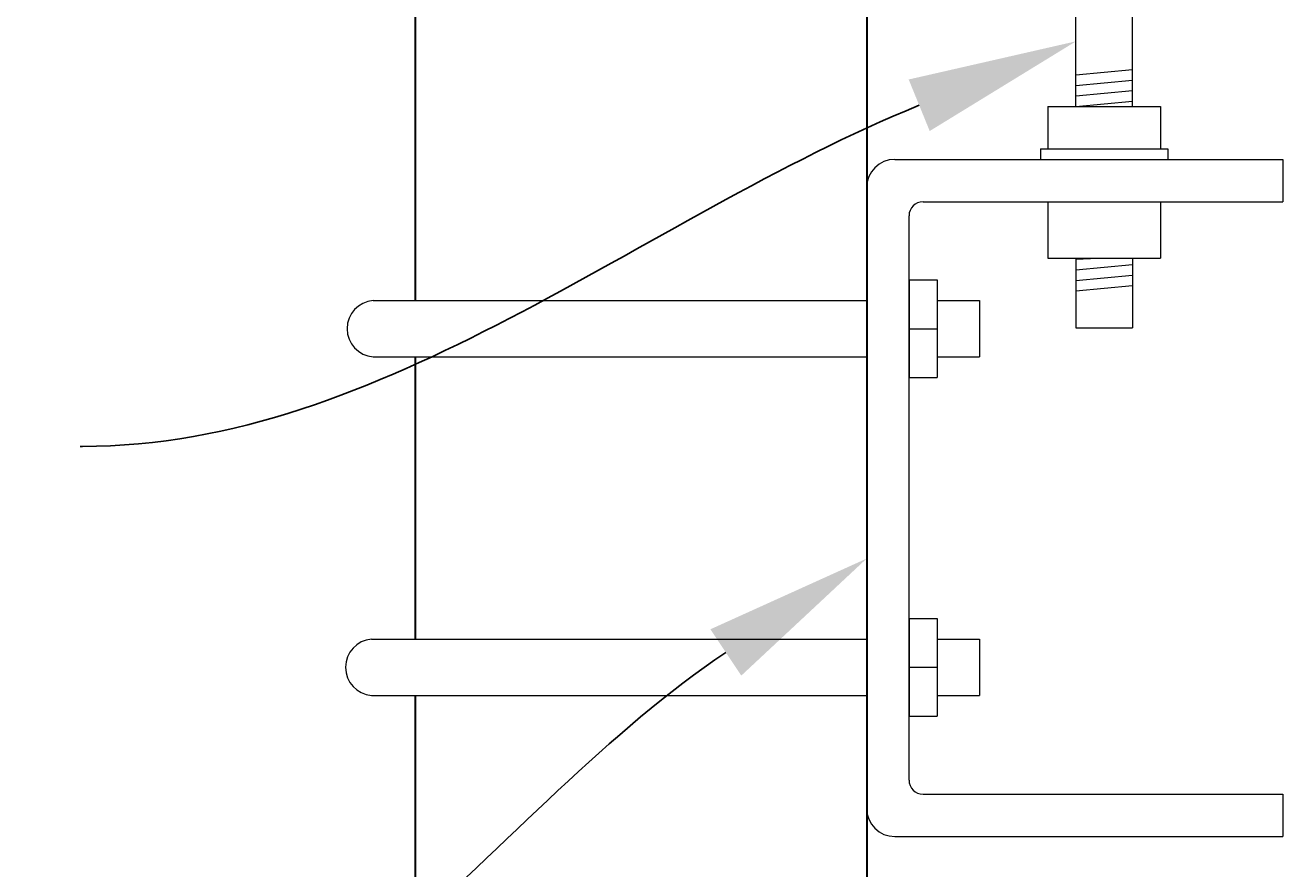
# Model space of a CAD drawing. Extents: x 2630 to 3598, y 684 to 1388.
# Drawn here: x 3293 to 3337, y 1045 to 1075 of the extents above; entities that cross this region are included whole.
import ezdxf
from ezdxf import colors
from ezdxf.entities.mleader import LeaderData, LeaderLine
from ezdxf.math import Vec2, Vec3

# ---------------------------------------------------------------- set-up
doc = ezdxf.new("R2010")
doc.units = 0
doc.header["$LTSCALE"] = 10
doc.header["$MEASUREMENT"] = 0
for name, color, linetype, lineweight in [('2', 5, 'CONTINUOUS', 30), ('3', 6, 'CONTINUOUS', 20), ('4', 80, 'CONTINUOUS', 15), ('5', 50, 'CONTINUOUS', 9)]:
    doc.layers.add(name, color=color, linetype=linetype, lineweight=lineweight)
doc.styles.get("Standard").update_dxf_attribs({"font": 'txt.shx', "height": 0.09375})

msp = doc.modelspace()

# ---------------------------------------------------------------- linework, layer by layer
at = {"layer": '2'}
for p, q in [((3306.35426, 1097.95345), (3306.35426, 1065.22971)), ((3322.35426, 1097.95345), (3322.35426, 1041.72483)), ((3306.35426, 1063.22971), (3306.35426, 1053.22858)), ((3306.35426, 1051.22858), (3306.35426, 1041.72483))]:
    msp.add_line(p, q, dxfattribs=at)
at = {"layer": '3'}
for p, q in [((3329.77031, 1072.10398), (3329.77031, 1078.4887)), ((3331.77031, 1072.10398), (3331.77031, 1078.4887)), ((3328.77031, 1072.10398), (3332.77031, 1072.10398)), ((3328.77031, 1072.10398), (3328.77031, 1070.60398)), ((3332.77031, 1072.10398), (3332.77031, 1070.60398)), ((3328.51431, 1070.60398), (3333.02631, 1070.60398)), ((3328.51431, 1070.60398), (3328.51431, 1070.22798)), ((3333.02631, 1070.60398), (3333.02631, 1070.22798)), ((3328.77031, 1068.72798), (3328.77031, 1066.72798)), ((3332.77031, 1068.72798), (3332.77031, 1066.72798)), ((3328.77031, 1066.72798), (3332.77031, 1066.72798)), ((3329.77031, 1066.72649), (3329.77031, 1064.26242)), ((3331.77031, 1066.72649), (3331.77031, 1064.26242)), ((3329.77031, 1064.26242), (3331.77031, 1064.26242))]:
    msp.add_line(p, q, dxfattribs=at)
at = {"layer": '4'}
for p, q in [((3323.35426, 1070.22971), (3337.10426, 1070.22971)), ((3337.10426, 1070.22971), (3337.10426, 1068.72971)), ((3322.35426, 1047.22971), (3322.35426, 1069.22971)), ((3324.35426, 1068.72971), (3337.10426, 1068.72971)), ((3323.85426, 1048.22971), (3323.85426, 1068.22971)), ((3323.85426, 1065.96176), (3324.85426, 1065.96176)), ((3323.85426, 1065.96176), (3323.85426, 1062.49766)), ((3324.85426, 1065.96176), (3324.85426, 1062.49766)), ((3304.85426, 1065.22971), (3322.35426, 1065.22971)), ((3324.85426, 1065.22971), (3326.35426, 1065.22971)), ((3326.35426, 1065.22971), (3326.35426, 1063.22971)), ((3323.85426, 1064.22971), (3324.85426, 1064.22971)), ((3304.85426, 1063.22971), (3322.35426, 1063.22971)), ((3324.85426, 1063.22971), (3326.35426, 1063.22971)), ((3323.85426, 1062.49766), (3324.85426, 1062.49766)), ((3323.85426, 1053.96063), (3324.85426, 1053.96063)), ((3323.85426, 1053.96063), (3323.85426, 1050.49653)), ((3324.85426, 1053.96063), (3324.85426, 1050.49653)), ((3304.80211, 1053.22858), (3322.35426, 1053.22858)), ((3324.85426, 1053.22858), (3326.35426, 1053.22858)), ((3326.35426, 1053.22858), (3326.35426, 1051.22858)), ((3323.85426, 1052.22858), (3324.85426, 1052.22858)), ((3304.80211, 1051.22858), (3322.35426, 1051.22858)), ((3324.85426, 1051.22858), (3326.35426, 1051.22858)), ((3323.85426, 1050.49653), (3324.85426, 1050.49653)), ((3324.35426, 1047.72971), (3337.10426, 1047.72971)), ((3337.10426, 1047.72971), (3337.10426, 1046.22971)), ((3323.35426, 1046.22971), (3337.10426, 1046.22971))]:
    msp.add_line(p, q, dxfattribs=at)
for centre, radius, start, end in [((3323.35426, 1069.22971), 1, 90, 180), ((3324.35426, 1068.22971), 0.5, 90, 180), ((3304.93833, 1064.22971), 1.00353, 94.805572, 265.194428), ((3304.88618, 1052.22858), 1.00353, 94.805572, 265.194428), ((3324.35426, 1048.22971), 0.5, 180, 270), ((3323.35426, 1047.22971), 1, 180, 270)]:
    msp.add_arc(centre, radius, start, end, dxfattribs=at)
at = {"layer": '5'}
for p, q in [((3329.77031, 1073.22898), (3331.77031, 1073.41648)), ((3329.77031, 1072.85398), (3331.77031, 1073.04148)), ((3329.77031, 1072.47898), (3331.77031, 1072.66648)), ((3329.77031, 1072.10398), (3331.77031, 1072.29148)), ((3329.77031, 1066.69327), (3330.54803, 1066.72798)), ((3329.77031, 1066.31827), (3331.77031, 1066.50577)), ((3329.77031, 1065.94327), (3331.77031, 1066.13077)), ((3329.77031, 1065.56827), (3331.77031, 1065.75577))]:
    msp.add_line(p, q, dxfattribs=at)

# ---------------------------------------------------------------- leaders
ml = msp.add_multileader_mtext('Standard', dxfattribs=at)
ml.set_content('', color=256)
ml.set_leader_properties()
ml.build(insert=Vec2(0, 0))
ml.multileader.update_dxf_attribs({"leader_type": 2, "text_right_attachment_type": 6, "dogleg_length": 0.36, "arrow_head_size": 6})
ctx = ml.context
ctx.base_point, ctx.char_height, ctx.arrow_head_size, ctx.landing_gap_size, ctx.plane_origin = Vec3(3294.3791, 1060.10378), 0.09375, 6, 0.09, Vec3(3281.86144, 1040.8053)
ctx.right_attachment, ctx.text_align_type = 6, 2
notes = []
notes.append((ctx, [(0, (1, 1, 0), (3294.9191, 1060.05691), (-1, 0), 0.36, [(0, [(3329.77031, 1074.41429)], 0, [])])]))
ctx.mtext.insert, ctx.mtext.alignment, ctx.mtext.flow_direction = Vec3(3294.4691, 1060.15066), 3, 5
ml = msp.add_multileader_mtext('Standard', dxfattribs=at)
ml.set_content('', color=256)
ml.set_leader_properties()
ml.build(insert=Vec2(0, 0))
ml.multileader.update_dxf_attribs({"leader_type": 2, "text_right_attachment_type": 6, "dogleg_length": 0.36, "arrow_head_size": 6})
ctx = ml.context
ctx.base_point, ctx.char_height, ctx.arrow_head_size, ctx.landing_gap_size, ctx.plane_origin = Vec3(3292.43463, 1036.30582), 0.09375, 6, 0.09, Vec3(3279.91697, 1026.50287)
ctx.right_attachment, ctx.text_align_type = 6, 2
notes.append((ctx, [(0, (1, 1, 0), (3292.97463, 1036.25894), (-1, 0), 0.36, [(0, [(3322.35426, 1056.08327)], 0, [])])]))
ctx.mtext.insert, ctx.mtext.alignment, ctx.mtext.flow_direction = Vec3(3292.52463, 1036.35269), 3, 5
for ctx, leaders in notes:
    for number, flags, end, landing, length, lines in leaders:
        leader = LeaderData()
        leader.index, (leader.has_last_leader_line, leader.has_dogleg_vector, leader.attachment_direction) = number, flags
        leader.last_leader_point, leader.dogleg_vector, leader.dogleg_length = Vec3(end), Vec3(landing), length
        for number, points, colour, breaks in lines:
            line = LeaderLine()
            line.index, line.vertices, line.color, line.breaks = number, Vec3.list(points), colors.encode_raw_color(colour), breaks
            leader.lines.append(line)
        ctx.leaders.append(leader)

doc.saveas('drawing.dxf')
